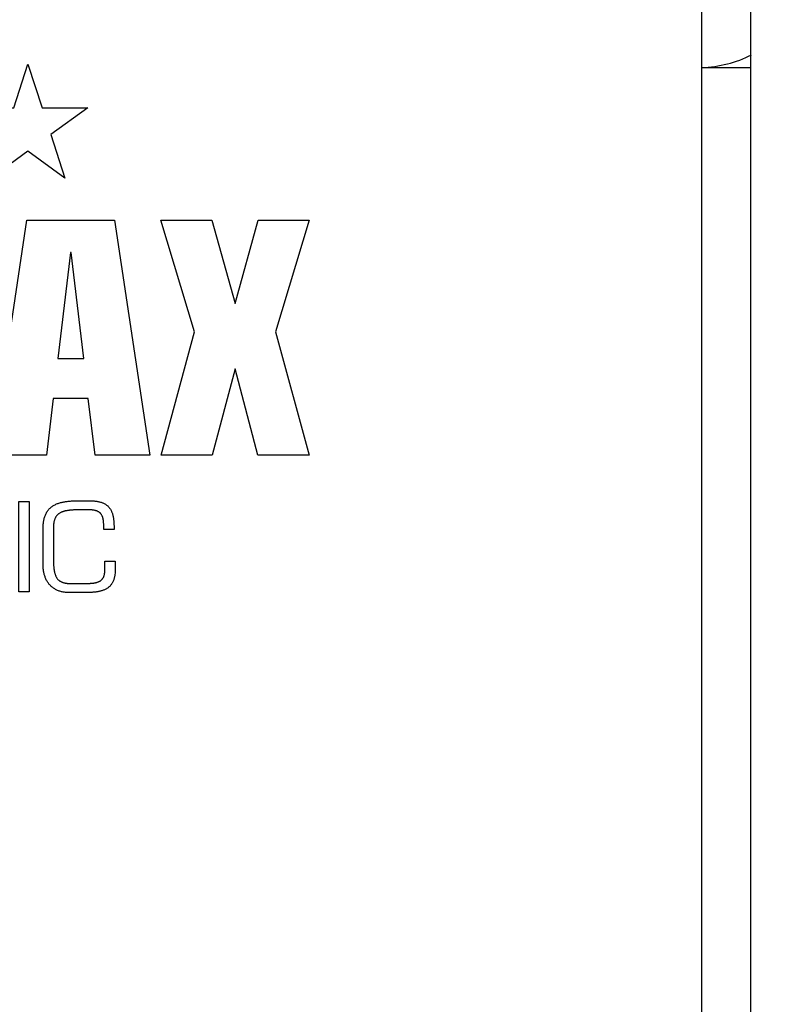
# Model space of a CAD drawing. Units: millimetres. Extents: x 331 to 7224, y -236 to 5248.
# Drawn here: x 4805 to 4840, y 3268 to 3314 of the extents above; entities that cross this region are included whole.
import ezdxf

# ---------------------------------------------------------------- set-up
doc = ezdxf.new("R2010")
doc.units = ezdxf.units.MM
for name, color, linetype in [('2', 7, 'Continuous'), ('dimension-Bemassung', 5, 'Continuous'), ('hatching-Schraffur', 5, 'Continuous'), ('insert point -Einfügepunkt', 1, 'Continuous'), ('outline-Körperkante', 7, 'Continuous'), ('Tormax Logo', 7, 'Continuous')]:
    doc.layers.add(name, color=color, linetype=linetype)
doc.layers.get('insert point -Einfügepunkt').off()

# ---------------------------------------------------------------- blocks, each defined once
blk = doc.blocks.new('Seitenriss_Eingang_Teleskop')
at = {"layer": 'hatching-Schraffur'}
h = blk.add_hatch(dxfattribs=at)
h.set_pattern_fill('ANSI37', color=256, scale=3, style=0)
edge = h.paths.add_edge_path()
edge.add_line((651.673, 534.704), (651.673, 314.436))
edge.add_line((651.673, 534.704), (1028.992, 534.704))
edge.add_line((1028.992, 521.436), (1028.992, 534.704))
edge.add_line((651.673, 314.436), (727.324, 314.436))
edge.add_line((727.324, 521.436), (727.324, 314.436))
edge.add_line((727.324, 521.436), (1028.992, 521.436))
blk = doc.blocks.new('313859_TEP_Verschalung')
at = {"layer": 'hatching-Schraffur'}
h = blk.add_hatch(dxfattribs=at)
h.set_pattern_fill('ANSI31', color=256, style=0)
h.set_pattern_definition([(45, (-381.905, -320.474), (-2.245064, 2.245064), [])])
edge = h.paths.add_edge_path()
edge.add_arc((-2.046, -1.436), 1.9, 274.8503, 335.1562, ccw=False)
edge.add_arc((-2.385, -3.356), 0.5, 3.1154, 124.9999)
edge.add_line((-2.671, -2.946), (-3.003, -3.179))
edge.add_arc((-2.716, -3.589), 0.5, 125.0742, 232.8813)
edge.add_arc((0, 0), 5.001, 232.8813, 359.9783)
edge.add_arc((5.5, -0.002), 0.5, 90, 179.9783, ccw=False)
edge.add_line((5.5, 0.498), (7.001, 0.498))
edge.add_arc((7.001, -0.002), 0.5, 0, 90, ccw=False)
edge.add_line((7.501, -0.002), (7.501, -69.502))
edge.add_arc((7.001, -69.502), 0.5, 270.0002, 360, ccw=False)
edge.add_line((7.001, -70.002), (6.001, -70.002))
edge.add_arc((6.001, -70.502), 0.5, 90.0002, 180)
edge.add_line((5.501, -70.502), (5.501, -72.502))
edge.add_arc((6.001, -72.502), 0.5, 180, 270)
edge.add_line((6.001, -73.002), (7.001, -73.002))
edge.add_arc((7.001, -73.502), 0.5, 0, 90, ccw=False)
edge.add_line((7.501, -73.502), (7.501, -140.502))
edge.add_arc((7.001, -140.502), 0.5, -90, 0, ccw=False)
edge.add_line((7.001, -141.002), (3.207, -141.002))
edge.add_arc((3.207, -140.702), 0.3, 185.0002, 270, ccw=False)
edge.add_line((2.908, -140.728), (2.825, -139.776))
edge.add_arc((2.526, -139.802), 0.3, 5.0002, 90)
edge.add_line((2.526, -139.502), (1.001, -139.502))
edge.add_arc((1.172, -142.002), 2.506, 93.9194, 266.0806)
edge.add_line((1.001, -144.502), (2.526, -144.502))
edge.add_arc((2.526, -144.202), 0.3, 270, 354.9997)
edge.add_line((2.825, -144.228), (2.908, -143.276))
edge.add_arc((3.207, -143.302), 0.3, 90, 174.9997, ccw=False)
edge.add_line((3.207, -143.002), (7.001, -143.002))
edge.add_arc((7.001, -143.502), 0.5, 0, 90, ccw=False)
edge.add_line((7.501, -143.502), (7.501, -162.002))
edge.add_arc((7.001, -162.002), 0.5, -90, 0, ccw=False)
edge.add_line((7.001, -162.502), (3.001, -162.502))
edge.add_arc((3.001, -163.002), 0.5, 90, 180.0002)
edge.add_line((2.501, -163.002), (2.501, -166.002))
edge.add_arc((3.001, -166.002), 0.5, 180.0002, 270)
edge.add_line((3.001, -166.502), (3.794, -166.502))
edge.add_arc((3.794, -166.002), 0.5, 270, 315)
edge.add_line((4.148, -166.356), (4.855, -165.648))
edge.add_arc((4.501, -165.295), 0.5, 315, 360)
edge.add_line((5.001, -165.295), (5.001, -165.002))
edge.add_arc((5.501, -165.002), 0.5, 90, 180, ccw=False)
edge.add_line((5.501, -164.502), (7.001, -164.502))
edge.add_arc((7.001, -165.002), 0.5, 0, 90, ccw=False)
edge.add_line((7.501, -165.002), (7.501, -176.002))
edge.add_arc((7.001, -176.002), 0.5, -89.9996, 0, ccw=False)
edge.add_line((7.001, -176.502), (5.501, -176.502))
edge.add_arc((5.501, -176.002), 0.5, 180, 270.0004, ccw=False)
edge.add_line((5.001, -176.002), (5.001, -175.709))
edge.add_arc((4.501, -175.709), 0.5, 0, 45)
edge.add_line((4.855, -175.356), (4.148, -174.648))
edge.add_arc((3.794, -175.002), 0.5, 45, 90)
edge.add_line((3.794, -174.502), (3.001, -174.502))
edge.add_arc((3.001, -175.002), 0.5, 90, 180)
edge.add_line((2.501, -175.002), (2.501, -178.002))
edge.add_arc((3.001, -178.002), 0.5, 180, 270)
edge.add_line((3.001, -178.502), (7, -178.502))
edge.add_arc((7, -179.002), 0.5, 0, 90, ccw=False)
edge.add_line((7.5, -179.002), (7.5, -185.467))
edge.add_arc((7, -185.467), 0.5, -45, 0, ccw=False)
edge.add_line((7.354, -185.821), (5.147, -188.028))
edge.add_arc((5.5, -188.382), 0.5, 135, 224.8345)
edge.add_line((5.146, -188.734), (5.323, -188.913))
edge.add_arc((5.679, -188.561), 0.5, 224.7269, 341.7842)
edge.add_arc((5.501, -190.502), 1.9, 14.8651, 69.9186, ccw=False)
edge.add_arc((7.449, -190.502), 0.5, 102.8722, 257.1278)
edge.add_arc((5.501, -190.502), 1.9, 284.8439, 345.1349, ccw=False)
edge.add_arc((5.501, -192.453), 0.5, 13.2179, 166.7821)
edge.add_arc((5.501, -190.502), 1.9, 200.0498, 255.1561, ccw=False)
edge.add_arc((3.557, -190.679), 0.5, 288.5831, 405)
edge.add_line((3.911, -190.326), (3.733, -190.148))
edge.add_arc((3.379, -190.502), 0.5, 45, 135)
edge.add_line((3.026, -190.148), (0.818, -192.356))
edge.add_arc((0.464, -192.002), 0.5, 270, 315, ccw=False)
edge.add_line((0.464, -192.502), (-59.962, -192.502))
edge.add_arc((-59.962, -192.002), 0.5, 225.0001, 270, ccw=False)
edge.add_line((-60.316, -192.356), (-62.523, -190.148))
edge.add_arc((-62.877, -190.502), 0.5, 45.0001, 135)
edge.add_line((-63.23, -190.148), (-63.408, -190.326))
edge.add_arc((-63.055, -190.679), 0.5, 135, 251.4169)
edge.add_arc((-64.999, -190.502), 1.9, 284.844, 339.9502, ccw=False)
edge.add_arc((-64.999, -192.453), 0.5, 13.2168, 166.7832)
edge.add_arc((-64.999, -190.502), 1.9, 194.8651, 255.156, ccw=False)
edge.add_arc((-66.947, -190.502), 0.5, 282.8722, 437.1278)
edge.add_arc((-64.999, -190.502), 1.9, 110.0814, 165.1349, ccw=False)
edge.add_arc((-65.176, -188.561), 0.5, 198.2158, 315.2739)
edge.add_line((-64.821, -188.913), (-64.643, -188.734))
edge.add_arc((-64.998, -188.382), 0.5, 315.1671, 405)
edge.add_line((-64.644, -188.028), (-66.852, -185.82))
edge.add_arc((-66.499, -185.466), 0.5, 180, 225, ccw=False)
edge.add_line((-66.999, -185.466), (-66.999, -175.502))
edge.add_arc((-67.499, -175.502), 0.5, 0, 90)
edge.add_line((-67.499, -175.002), (-67.999, -175.002))
edge.add_arc((-67.999, -175.502), 0.5, 90, 180)
edge.add_line((-68.499, -175.502), (-68.499, -176.502))
edge.add_arc((-68.999, -176.502), 0.5, -90, 0, ccw=False)
edge.add_line((-68.999, -177.002), (-69.999, -177.002))
edge.add_arc((-69.999, -176.502), 0.5, 180, 270, ccw=False)
edge.add_line((-70.499, -176.502), (-70.499, -175.502))
edge.add_arc((-70.999, -175.502), 0.5, 0, 90)
edge.add_line((-70.999, -175.002), (-71.499, -175.002))
edge.add_arc((-71.499, -175.502), 0.5, 90, 180)
edge.add_line((-71.999, -175.502), (-71.999, -181.252))
edge.add_arc((-71.499, -181.252), 0.5, 180, 270)
edge.add_line((-71.499, -181.752), (-70.999, -181.752))
edge.add_arc((-70.999, -181.252), 0.5, 270, 360)
edge.add_line((-70.499, -181.252), (-70.499, -179.502))
edge.add_arc((-69.999, -179.502), 0.5, 90, 180, ccw=False)
edge.add_line((-69.999, -179.002), (-68.999, -179.002))
edge.add_arc((-68.999, -179.502), 0.5, 0, 90, ccw=False)
edge.add_line((-68.499, -179.502), (-68.499, -190.502))
edge.add_arc((-68.999, -190.502), 0.5, -90, 0, ccw=False)
edge.add_line((-68.999, -191.002), (-69.999, -191.002))
edge.add_arc((-69.999, -190.502), 0.5, 180, 270, ccw=False)
edge.add_line((-70.499, -190.502), (-70.499, -188.752))
edge.add_arc((-70.999, -188.752), 0.5, 0, 90)
edge.add_line((-70.999, -188.252), (-71.499, -188.252))
edge.add_arc((-71.499, -188.752), 0.5, 90, 180)
edge.add_line((-71.999, -188.752), (-71.999, -192.521))
edge.add_arc((-72.499, -192.521), 0.5, -90, 0, ccw=False)
edge.add_line((-72.499, -193.021), (-73.499, -193.021))
edge.add_arc((-73.499, -192.521), 0.5, 180, 270, ccw=False)
edge.add_line((-73.999, -192.521), (-73.999, -192.502))
edge.add_arc((-74.499, -192.502), 0.5, 0, 180.0017)
edge.add_line((-74.999, -192.502), (-74.999, -194.51))
edge.add_arc((-74.499, -194.511), 0.5, 179.9932, 270)
edge.add_line((-74.499, -195.011), (9.501, -195.011))
edge.add_arc((9.501, -194.511), 0.5, 270, 360)
edge.add_line((10.001, -194.511), (10.001, 4.498))
edge.add_arc((9.501, 4.498), 0.5, 0, 90)
edge.add_line((9.501, 4.998), (8.397, 4.998))
edge.add_arc((8.397, 4.498), 0.5, 90, 180)
edge.add_line((7.897, 4.498), (7.897, 2.998))
edge.add_arc((7.397, 2.998), 0.5, -90, 0, ccw=False)
edge.add_line((7.397, 2.498), (4.61, 2.498))
edge.add_arc((4.61, 2.998), 0.5, 211.5442, 270, ccw=False)
edge.add_arc((0, 0), 4.999, 33.1871, 197.1817)
edge.add_arc((-4.299, -1.329), 0.5, 197.1817, 304.9498)
edge.add_line((-4.012, -1.739), (-3.68, -1.507))
edge.add_arc((-3.966, -1.097), 0.5, 304.9999, 426.8843)
edge.add_arc((-2.046, -1.436), 1.9, 94.8649, 155.1496, ccw=False)
edge.add_arc((-1.708, 0.483), 0.5, 182.8723, 337.1273)
edge.add_arc((-2.046, -1.436), 1.9, 4.844, 65.1347, ccw=False)
edge.add_arc((-0.125, -1.774), 0.5, 93.2178, 246.7824)
blk = doc.blocks.new('Tormax Logo')
at = {"layer": 'Tormax Logo', "color": 5, "linetype": 'Continuous'}
for points in [[(119.46, -24.7009), (114.60996, -24.7009), (113.66652, -32.51466), (106.07642, -32.51466), (110.97187, 0), (123.09697, 0), (127.99242, -32.51466), (120.40288, -32.51466)], [(145.36052, -15.46553), (149.9981, -32.51354), (142.91307, -32.51354), (139.75763, -20.58632), (136.60331, -32.51354), (129.51772, -32.51354), (134.15531, -15.46553), (129.51548, 0.00112), (136.53997, 0.00112), (139.75763, -11.52024), (142.97586, 0.00112), (150.00034, 0.00112)], [(116.99013, -4.49071), (115.23836, -19.13109), (118.8316, -19.13109), (117.07983, -4.49071)], [(111.26392, -51.4546), (109.84513, -51.4546), (109.84513, -38.93598), (111.26392, -38.93598)], [(117.10617, -50.30263), (118.79236, -50.30263), (118.85398, -50.30256), (118.91561, -50.30235), (118.97724, -50.30197), (119.03887, -50.30139), (119.10051, -50.30061), (119.16214, -50.2996), (119.22376, -50.29835), (119.28538, -50.29682), (119.34698, -50.295), (119.40857, -50.29288), (119.47014, -50.29043), (119.53169, -50.28762), (119.59321, -50.28445), (119.6547, -50.28088), (119.71616, -50.27691), (119.77759, -50.27251), (119.83898, -50.26765), (119.90033, -50.26233), (119.96163, -50.25649), (120.02288, -50.25006), (120.08406, -50.24299), (120.14517, -50.23519), (120.20619, -50.22661), (120.26709, -50.21718), (120.32784, -50.20685), (120.3884, -50.19556), (120.44873, -50.18324), (120.50879, -50.16983), (120.56855, -50.15522), (120.62796, -50.13931), (120.687, -50.12198), (120.7456, -50.10312), (120.80369, -50.08261), (120.86114, -50.0603), (120.91786, -50.03606), (120.97371, -50.00977), (121.02851, -49.98134), (121.08205, -49.95069), (121.13413, -49.91774), (121.18454, -49.88241), (121.23311, -49.84467), (121.27966, -49.80456), (121.32405, -49.76213), (121.36614, -49.71742), (121.40576, -49.67051), (121.44288, -49.62154), (121.47745, -49.57074), (121.50947, -49.51832), (121.53892, -49.46449), (121.56586, -49.40944), (121.59043, -49.35329), (121.61278, -49.29617), (121.63305, -49.23822), (121.65138, -49.17954), (121.66788, -49.12022), (121.68264, -49.06033), (121.69577, -48.99995), (121.70739, -48.93917), (121.7176, -48.87806), (121.72651, -48.81671), (121.73422, -48.7552), (121.74084, -48.6936), (121.74646, -48.63198), (121.75115, -48.57035), (121.75495, -48.5087), (121.75794, -48.44705), (121.76016, -48.3854), (121.76167, -48.32375), (121.76282, -48.2005), (121.76282, -47.19876), (123.18162, -47.19876), (123.18162, -48.36699), (123.18092, -48.46362), (123.17877, -48.56024), (123.17507, -48.6568), (123.16972, -48.75327), (123.16265, -48.84958), (123.14292, -49.04156), (123.13009, -49.13714), (123.11515, -49.23237), (123.09798, -49.3272), (123.07845, -49.42154), (123.05641, -49.5153), (123.0317, -49.60839), (123.00418, -49.70072), (122.9737, -49.7922), (122.94012, -49.88274), (122.90329, -49.97224), (122.86312, -50.06048), (122.81955, -50.14716), (122.77251, -50.23201), (122.72193, -50.31472), (122.66781, -50.39506), (122.61022, -50.47284), (122.54923, -50.54789), (122.48492, -50.62004), (122.41739, -50.68914), (122.3468, -50.7551), (122.27328, -50.81785), (122.19702, -50.8773), (122.1182, -50.93342), (122.03709, -50.98622), (121.95398, -51.03575), (121.86913, -51.08203), (121.78276, -51.12515), (121.695, -51.16526), (121.60598, -51.20248), (121.51584, -51.23697), (121.42469, -51.26885), (121.33267, -51.29827), (121.23992, -51.32537), (121.14656, -51.35029), (121.05271, -51.37316), (120.95843, -51.3941), (120.86378, -51.41322), (120.76878, -51.43063), (120.67349, -51.44644), (120.57795, -51.46077), (120.4822, -51.47371), (120.3863, -51.48538), (120.29026, -51.49588), (120.19411, -51.50527), (120.09786, -51.51363), (120.00153, -51.52101), (119.90512, -51.52748), (119.80866, -51.5331), (119.71215, -51.53795), (119.6156, -51.54208), (119.51904, -51.54556), (119.42246, -51.54845), (119.32587, -51.55077), (119.22927, -51.55259), (119.13266, -51.55392), (119.03605, -51.55483), (118.84281, -51.5555), (116.83934, -51.5555), (116.7286, -51.55437), (116.61791, -51.55091), (116.50734, -51.54504), (116.39695, -51.53668), (116.28679, -51.52574), (116.17693, -51.51214), (116.06743, -51.49578), (115.95834, -51.47659), (115.84978, -51.45448), (115.74187, -51.42937), (115.63473, -51.40118), (115.52849, -51.36983), (115.42326, -51.33523), (115.31919, -51.2973), (115.21639, -51.25599), (115.11503, -51.21128), (115.01526, -51.16318), (114.91723, -51.11168), (114.82109, -51.05678), (114.72701, -50.99847), (114.63513, -50.93675), (114.54561, -50.87164), (114.45857, -50.80321), (114.37412, -50.73158), (114.29238, -50.65683), (114.21347, -50.57909), (114.13751, -50.49844), (114.06461, -50.41499), (113.99484, -50.32889), (113.9282, -50.24029), (113.86471, -50.14936), (113.80439, -50.05627), (113.74724, -49.96119), (113.69328, -49.86429), (113.64251, -49.76572), (113.59494, -49.66566), (113.55048, -49.56422), (113.50906, -49.46152), (113.47062, -49.35769), (113.43509, -49.25285), (113.40238, -49.14713), (113.37244, -49.04063), (113.34517, -48.93345), (113.32051, -48.82565), (113.29838, -48.71729), (113.27869, -48.60844), (113.26138, -48.49916), (113.24636, -48.38953), (113.23356, -48.27959), (113.22291, -48.16941), (113.21433, -48.05904), (113.20778, -47.9485), (113.20317, -47.83786), (113.19957, -47.61639), (113.19957, -42.77587), (113.20038, -42.65826), (113.20288, -42.54066), (113.20718, -42.42312), (113.21338, -42.3057), (113.2216, -42.18845), (113.23192, -42.07144), (113.24447, -41.9547), (113.25934, -41.83831), (113.27665, -41.7223), (113.29652, -41.60675), (113.31914, -41.49176), (113.34468, -41.3774), (113.37332, -41.26378), (113.40524, -41.15098), (113.44062, -41.0391), (113.47963, -40.92822), (113.52245, -40.81845), (113.56921, -40.71006), (113.62, -40.6034), (113.67494, -40.4988), (113.73411, -40.39661), (113.79757, -40.29713), (113.86524, -40.2006), (113.93707, -40.10726), (114.01297, -40.01734), (114.09287, -39.93105), (114.17659, -39.84851), (114.26398, -39.76982), (114.35486, -39.6951), (114.44901, -39.62441), (114.54612, -39.55778), (114.64585, -39.49519), (114.74786, -39.43664), (114.85189, -39.38203), (114.95777, -39.33121), (115.06532, -39.28401), (115.17436, -39.24025), (115.28474, -39.19978), (115.39627, -39.16241), (115.50877, -39.12799), (115.62208, -39.09634), (115.73603, -39.0673), (115.85055, -39.04072), (115.96557, -39.01645), (116.08103, -38.99437), (116.19688, -38.97432), (116.31307, -38.95617), (116.42952, -38.93977), (116.54618, -38.92498), (116.66302, -38.91168), (116.78, -38.89979), (116.89711, -38.88921), (117.01434, -38.87986), (117.13166, -38.87167), (117.24906, -38.86455), (117.36652, -38.85842), (117.48403, -38.85319), (117.60156, -38.84878), (117.7191, -38.84513), (117.83667, -38.84218), (117.95425, -38.83989), (118.07183, -38.83819), (118.18943, -38.83705), (118.42463, -38.8362), (119.59285, -38.8362), (119.68963, -38.83672), (119.7864, -38.83833), (119.88313, -38.8411), (119.97979, -38.84509), (120.07634, -38.85038), (120.17276, -38.85702), (120.26901, -38.86509), (120.36506, -38.87465), (120.46089, -38.88579), (120.55646, -38.89862), (120.65175, -38.91327), (120.74674, -38.92989), (120.84141, -38.94858), (120.93573, -38.96949), (121.02968, -38.99275), (121.1232, -39.01849), (121.21612, -39.04683), (121.30823, -39.0779), (121.39932, -39.11182), (121.48917, -39.14874), (121.57758, -39.18877), (121.66435, -39.23204), (121.74925, -39.27867), (121.83208, -39.32877), (121.91267, -39.38231), (121.99082, -39.43923), (122.06634, -39.4995), (122.13907, -39.56307), (122.2088, -39.62989), (122.27536, -39.69991), (122.33859, -39.77306), (122.39844, -39.84911), (122.4549, -39.92782), (122.50795, -40.00893), (122.55758, -40.09221), (122.60386, -40.1774), (122.64686, -40.26428), (122.68666, -40.3526), (122.72336, -40.44216), (122.75711, -40.53281), (122.78805, -40.62446), (122.81633, -40.71697), (122.84212, -40.81023), (122.86557, -40.90413), (122.88682, -40.99855), (122.90603, -41.09339), (122.9233, -41.18859), (122.93873, -41.2841), (122.95242, -41.3799), (122.96449, -41.47593), (122.97502, -41.57215), (122.98412, -41.66852), (122.99188, -41.765), (122.99842, -41.86155), (123.00377, -41.95816), (123.00802, -42.05482), (123.01122, -42.15152), (123.01343, -42.24825), (123.01513, -42.44178), (123.01513, -42.84258), (121.59633, -42.84258), (121.59633, -42.49223), (121.59619, -42.43264), (121.59574, -42.37305), (121.59497, -42.31347), (121.59383, -42.25391), (121.59231, -42.19437), (121.59037, -42.13488), (121.58799, -42.07544), (121.58513, -42.01605), (121.58176, -41.95673), (121.57785, -41.89748), (121.57334, -41.8383), (121.56816, -41.77917), (121.56226, -41.7201), (121.55558, -41.66106), (121.54805, -41.60206), (121.53963, -41.54309), (121.53024, -41.48414), (121.5198, -41.42527), (121.5082, -41.36657), (121.49535, -41.30812), (121.48113, -41.24999), (121.46546, -41.19228), (121.44821, -41.13507), (121.4293, -41.07843), (121.40861, -41.02246), (121.38605, -40.96725), (121.36151, -40.91295), (121.33491, -40.85973), (121.30615, -40.80774), (121.27514, -40.75712), (121.24183, -40.70802), (121.20616, -40.66055), (121.16809, -40.61486), (121.12766, -40.57107), (121.085, -40.52931), (121.04025, -40.48971), (120.99354, -40.45242), (120.94503, -40.41752), (120.89491, -40.38497), (120.84339, -40.35474), (120.79066, -40.32677), (120.73693, -40.30098), (120.68231, -40.2773), (120.62689, -40.25559), (120.57077, -40.23574), (120.51402, -40.21765), (120.45675, -40.20118), (120.39905, -40.18624), (120.34101, -40.1727), (120.2827, -40.16046), (120.22415, -40.14945), (120.1654, -40.13961), (120.10646, -40.13085), (120.04736, -40.12311), (119.98814, -40.11632), (119.92883, -40.11042), (119.86944, -40.10532), (119.81001, -40.10096), (119.75054, -40.0973), (119.69105, -40.0943), (119.63154, -40.09192), (119.572, -40.09013), (119.51244, -40.08889), (119.39329, -40.08795), (118.59112, -40.08795), (118.51615, -40.08802), (118.44118, -40.08826), (118.3662, -40.08867), (118.29122, -40.08927), (118.21623, -40.09008), (118.14126, -40.09111), (118.06629, -40.09237), (117.99134, -40.09388), (117.91641, -40.09565), (117.8415, -40.0977), (117.76662, -40.10004), (117.69176, -40.1027), (117.61693, -40.10571), (117.54212, -40.1091), (117.46733, -40.11289), (117.39256, -40.1171), (117.3178, -40.12177), (117.24307, -40.12693), (117.16835, -40.1326), (117.09364, -40.13881), (117.01898, -40.14561), (116.94436, -40.15307), (116.86982, -40.16123), (116.79538, -40.17014), (116.72104, -40.17985), (116.64682, -40.19044), (116.57273, -40.20194), (116.4988, -40.21443), (116.42502, -40.22795), (116.35144, -40.2426), (116.27812, -40.25846), (116.20512, -40.27567), (116.1325, -40.29432), (116.06034, -40.31453), (115.9887, -40.33641), (115.91764, -40.36008), (115.84724, -40.38563), (115.77754, -40.41319), (115.70868, -40.44288), (115.64081, -40.47486), (115.5741, -40.50929), (115.5087, -40.54631), (115.44479, -40.58609), (115.38256, -40.62866), (115.32229, -40.67398), (115.26424, -40.72198), (115.20869, -40.77258), (115.15588, -40.82572), (115.10594, -40.8813), (115.05888, -40.93917), (115.0147, -40.99922), (114.97341, -41.0613), (114.935, -41.12528), (114.8994, -41.19098), (114.86656, -41.2582), (114.83639, -41.32676), (114.80883, -41.39648), (114.78376, -41.46718), (114.76105, -41.53874), (114.74056, -41.61099), (114.72217, -41.68379), (114.70573, -41.757), (114.69113, -41.83054), (114.67824, -41.90435), (114.66693, -41.97841), (114.65708, -42.05266), (114.64858, -42.12705), (114.64133, -42.20158), (114.63527, -42.27621), (114.63033, -42.35094), (114.62645, -42.42574), (114.62355, -42.50061), (114.62156, -42.57553), (114.62005, -42.72542), (114.62005, -46.16339), (114.62006, -46.23445), (114.62012, -46.30552), (114.62023, -46.37659), (114.62041, -46.44767), (114.62068, -46.51874), (114.62105, -46.58982), (114.62154, -46.6609), (114.62216, -46.73198), (114.62293, -46.80306), (114.62386, -46.87413), (114.62497, -46.9452), (114.62627, -47.01626), (114.62778, -47.08732), (114.62952, -47.15837), (114.6315, -47.22941), (114.63373, -47.30044), (114.63623, -47.37146), (114.63902, -47.44246), (114.64211, -47.51346), (114.64551, -47.58444), (114.64926, -47.6554), (114.65338, -47.72634), (114.65793, -47.79724), (114.66296, -47.8681), (114.66851, -47.93891), (114.67464, -48.00966), (114.68139, -48.08034), (114.6888, -48.15096), (114.69692, -48.2215), (114.70579, -48.29196), (114.71546, -48.36235), (114.72599, -48.43264), (114.73746, -48.50279), (114.74994, -48.57276), (114.7635, -48.64251), (114.77824, -48.712), (114.79424, -48.78118), (114.8116, -48.85003), (114.83045, -48.91852), (114.85089, -48.98661), (114.87303, -49.05425), (114.897, -49.12133), (114.92293, -49.18772), (114.95097, -49.2533), (114.98124, -49.31793), (115.01388, -49.3815), (115.04895, -49.4438), (115.08646, -49.50461), (115.12644, -49.56369), (115.16888, -49.62081), (115.21381, -49.67573), (115.2612, -49.7283), (115.31098, -49.77844), (115.36305, -49.82609), (115.41736, -49.87119), (115.47381, -49.91368), (115.53227, -49.95353), (115.59257, -49.99077), (115.65451, -50.0254), (115.71791, -50.05743), (115.78261, -50.0869), (115.84842, -50.11391), (115.91521, -50.13856), (115.98282, -50.16098), (116.05109, -50.18128), (116.11988, -50.19958), (116.18908, -50.21599), (116.25864, -50.23061), (116.32848, -50.24356), (116.39856, -50.25496), (116.46882, -50.2649), (116.53921, -50.2735), (116.60973, -50.28082), (116.68038, -50.28695), (116.75115, -50.29196), (116.82203, -50.29594), (116.893, -50.29894), (116.96404, -50.30103)]]:
    blk.add_lwpolyline(points, close=True, dxfattribs=at)
blk = doc.blocks.new('TORMAX Logo mit Sternen_für iMotion')
at = {"layer": 'Tormax Logo', "color": 1}
blk.add_lwpolyline([(40.492, 5.28), (38.756, 4.019), (39.42, 1.978), (37.684, 3.239), (35.948, 1.978), (36.611, 4.019), (34.875, 5.28), (37.02, 5.28), (37.684, 7.321), (38.346, 5.28)], close=True, dxfattribs=at)
at = {"layer": 'Tormax Logo', "color": 5, "xscale": 0.3391591044686212, "yscale": 0.3391591044685343, "zscale": 0.3391591044685126}
blk.add_blockref('Tormax Logo', (0, 0), dxfattribs=at)
blk = doc.blocks.new('SR_2401_tel_Antriebsquerschnitt')
at = {"layer": '2', "color": 40, "linetype": 'Continuous'}
for p, q in [((171.3, 85.368), (171.3, 182.5)), ((173.6, 66.5), (173.6, 182.5)), ((173.6, 157.5), (171.3, 157.5))]:
    blk.add_line(p, q, dxfattribs=at)
at = {"layer": '2', "color": 1, "linetype": 'Continuous'}
blk.add_arc((171, 163.5), 6, 272.866, 296.039, dxfattribs=at)
at = {"layer": 'insert point -Einfügepunkt', "color": 1, "linetype": 'Continuous'}
blk.add_blockref('TORMAX Logo mit Sternen_für iMotion', (101.992, 150.349), dxfattribs=at)
blk = doc.blocks.new('SR_PD2401_LR22B Telsekop_Abtriebsquerschnitt')
at = {"layer": 'insert point -Einfügepunkt'}
for name, p in [('313859_TEP_Verschalung', (265, 194.963)), ('SR_2401_tel_Antriebsquerschnitt', (85, -0.037))]:
    blk.add_blockref(name, p, dxfattribs=at)

msp = doc.modelspace()

# ---------------------------------------------------------------- block references
at = {"layer": 'dimension-Bemassung'}
msp.add_blockref('SR_PD2401_LR22B Telsekop_Abtriebsquerschnitt', (4580.2318, 3154.5863), dxfattribs=at)
at = {"layer": 'outline-Körperkante'}
msp.add_blockref('Seitenriss_Eingang_Teleskop', (3852.9079, 2840.1501), dxfattribs=at)

doc.saveas('drawing.dxf')
